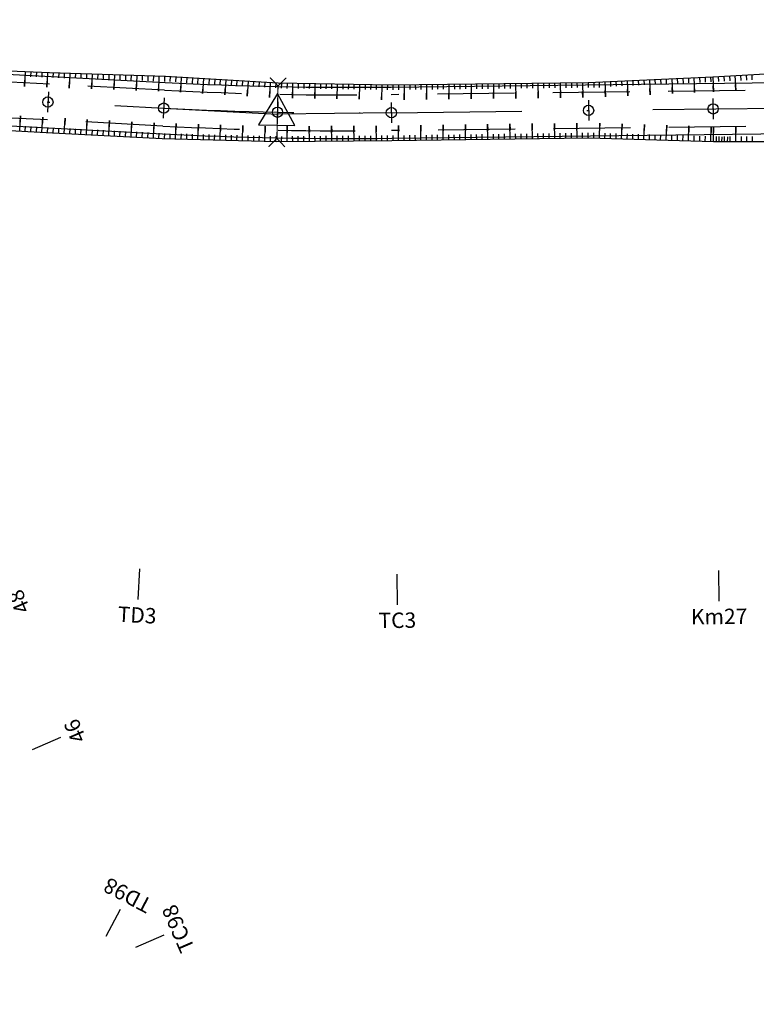
# Model space of a CAD drawing. Units: inches. Extents: x 22300 to 31025, y 8 to 1597.
# Drawn here: x 25773 to 25845, y 1309 to 1405 of the extents above; entities that cross this region are included whole.
import ezdxf
from ezdxf.enums import TextEntityAlignment as Align

# ---------------------------------------------------------------- set-up
doc = ezdxf.new("R2010")
doc.units = ezdxf.units.IN
doc.header["$MEASUREMENT"] = 0
doc.linetypes.add('DASHDOT', pattern=[25.4, 12.7, -6.35, 0, -6.35])
doc.linetypes.add('HIDDEN', pattern=[0.375, 0.25, -0.125])
for name, color, linetype in [('CAU_CONG_TRAN', 11, 'Continuous'), ('ENTCOC', 6, 'Continuous'), ('ENTPLINETUYEN', 1, 'DASHDOT'), ('ENTSIEUCAOPHU', 3, 'Continuous'), ('KH_DINH', 3, 'Continuous'), ('MEPTLP', 7, 'Continuous'), ('MEPTLT', 7, 'Continuous'), ('TALUY', 8, 'Continuous'), ('TENCOCTUYEN', 1, 'Continuous'), ('TEXTCAODOCOC', 3, 'Continuous')]:
    doc.layers.add(name, color=color, linetype=linetype)
doc.styles.add('TIEUDE', font='vnromanc.shx')

# ---------------------------------------------------------------- blocks, each defined once
blk = doc.blocks.new('KH_DINH')
at = {"layer": 'KH_DINH'}
blk.add_lwpolyline([(1.082, -1.828), (1.086, 1.714), (-1.995, -0.039)], close=True, dxfattribs=at)
at = {"layer": 'KH_DINH', "const_width": 0.1}
blk.add_lwpolyline([(-0.05, 0, 1), (0.05, 0, 1)], format="xyb", close=True, dxfattribs=at)
blk = doc.blocks.new('cèng')
at = {"layer": 'CAU_CONG_TRAN', "color": 11, "const_width": 0.2, "flags": 128}
for points in [[(-4.49, 0), (-5.89, 1.4)], [(-4.49, 0), (-5.89, -1.4)], [(-4.49, 0), (4.49, 0)], [(4.49, 0), (5.89, 1.4)], [(4.49, 0), (5.89, -1.4)]]:
    blk.add_lwpolyline(points, dxfattribs=at)
blk = doc.blocks.new('tlt')
at = {"layer": 'TALUY'}
for p, q in [((0, 0), (0, -1.469)), ((0.543, 0), (0.543, -0.497)), ((1.087, 0), (1.087, -0.497)), ((1.63, 0), (1.63, -0.497)), ((0, -1.469), (0, -0.874))]:
    blk.add_line(p, q, dxfattribs=at)
blk = doc.blocks.new('tlp')
at = {"layer": 'TALUY'}
for p, q in [((0, 0), (0, 1.469)), ((0, 1.469), (0, 0.874)), ((0.543, 0), (0.543, 0.497)), ((1.087, 0), (1.087, 0.497)), ((1.63, 0), (1.63, 0.497))]:
    blk.add_line(p, q, dxfattribs=at)

msp = doc.modelspace()

# ---------------------------------------------------------------- linework, layer by layer
at = {"color": 3, "linetype": 'HIDDEN', "ltscale": 30}
for points in [[(26006.828, 1400.711), (25933.631, 1398.994), (25809.13, 1397.523, -0.016037), (25787.051, 1397.971), (25756.812, 1399.554, 0.081617), (25734.657, 1397.095, 0.207128), (25716.53, 1382.38, 0.183397), (25714.134, 1362.106), (25715.561, 1356.402, 0.040868), (25723.326, 1333.493), (25739.783, 1295.472, 0.171782), (25759.699, 1274.038), (25777.166, 1264.905, -0.134872), (25793.983, 1249.239), (25806.253, 1229.349, -0.095041), (25814.741, 1207.014), (25822.667, 1161.844, 0.125197), (25835.163, 1134.072), (25854.733, 1109.465, -0.144523), (25863.936, 1086.743), (25868.773, 1037.429, -0.034605), (25869.384, 1016.077), (25867.22, 962.811, 0.030209)], [(26006.856, 1397.211), (25933.693, 1395.495), (25809.171, 1394.024, -0.016037), (25786.868, 1394.475), (25756.629, 1396.059, 0.081617), (25735.602, 1393.725, 0.207128), (25719.634, 1380.762, 0.183397), (25717.529, 1362.955), (25718.956, 1357.251, 0.040868), (25726.538, 1334.883), (25742.995, 1296.862, 0.171782), (25761.321, 1277.14), (25778.787, 1268.006, -0.134872), (25796.962, 1251.076), (25809.232, 1231.186, -0.095041), (25818.189, 1207.619), (25826.114, 1162.449, 0.125197), (25837.902, 1136.25), (25857.472, 1111.644, -0.144523), (25867.419, 1087.084), (25872.256, 1037.771, -0.034605), (25872.881, 1015.935), (25870.717, 962.669, 0.030209)]]:
    msp.add_lwpolyline(points, format="xyb", dxfattribs=at)
at = {"layer": 'ENTCOC'}
for p, q in [((25775.727, 1397.813), (25775.622, 1395.815)), ((25787.011, 1397.222), (25786.907, 1395.224)), ((25828.358, 1397), (25828.381, 1395.001)), ((25840.497, 1397.144), (25840.52, 1395.144)), ((25798.072, 1396.82), (25798.031, 1394.82)), ((25809.139, 1396.773), (25809.163, 1394.773))]:
    msp.add_line(p, q, dxfattribs=at)
at = {"layer": 'ENTPLINETUYEN', "color": 5, "linetype": 'ByBlock'}
for points in [[(25866.471, 962.842), (25868.634, 1016.108, 0.034605), (25868.027, 1037.356), (25863.19, 1086.67, 0.144523), (25854.146, 1108.998), (25834.576, 1133.605, -0.125197), (25821.928, 1161.715), (25814.003, 1206.885, 0.095041), (25805.614, 1228.955), (25793.345, 1248.845, 0.134872), (25776.818, 1264.24), (25759.352, 1273.374, -0.171782), (25739.095, 1295.174), (25722.638, 1333.195, -0.040868), (25714.833, 1356.22), (25713.406, 1361.924, -0.183397), (25715.865, 1382.726, -0.207128), (25734.454, 1397.817, -0.081617), (25756.851, 1400.303), (25787.09, 1398.72, 0.016037), (25809.121, 1398.273), (25933.618, 1399.744), (26006.822, 1401.461)], [(25871.467, 962.639), (25873.63, 1015.905, 0.034605), (25873.003, 1037.844), (25868.166, 1087.158, 0.144523), (25858.059, 1112.111), (25838.489, 1136.717, -0.125197), (25826.853, 1162.579), (25818.927, 1207.749, 0.095041), (25809.87, 1231.58), (25797.601, 1251.47, 0.134872), (25779.135, 1268.671), (25761.669, 1277.804, -0.171782), (25743.683, 1297.16), (25727.226, 1335.181, -0.040868), (25719.684, 1357.433), (25718.257, 1363.137, -0.183397), (25720.299, 1380.416, -0.207128), (25735.805, 1393.003, -0.081617), (25756.59, 1395.31), (25786.828, 1393.726, 0.016037), (25809.18, 1393.274), (25933.706, 1394.745), (26006.862, 1396.461)]]:
    msp.add_lwpolyline(points, format="xyb", dxfattribs=at)
at = {"layer": 'ENTPLINETUYEN'}
for points in [[(25756.721, 1397.807), (25786.959, 1396.223, 0.016037)], [(25786.959, 1396.223, 0.016037), (25809.151, 1395.773)]]:
    msp.add_lwpolyline(points, format="xyb", dxfattribs=at)
msp.add_lwpolyline([(25809.151, 1395.773), (25933.662, 1397.245)], dxfattribs=at)
at = {"layer": 'ENTSIEUCAOPHU'}
for p in [(25786.959, 1396.223), (25809.151, 1395.773)]:
    msp.add_line(p, (25798.048, 1395.642), dxfattribs=at)
at = {"layer": 'MEPTLP'}
for points in [[(25840.546, 1392.953), (25846.846, 1392.974), (25857.908, 1392.883), (25877.385, 1393.277), (25896.339, 1393.035), (25908.049, 1393.952), (25917.41, 1392.279), (25933.713, 1394.345), (25953.16, 1394.129), (25976.911, 1394.371), (25996.938, 1395.598)], [(25756.567, 1394.872), (25775.519, 1393.846), (25786.804, 1393.27), (25797.994, 1392.971), (25809.183, 1393.05), (25828.401, 1393.312), (25840.546, 1392.953)]]:
    msp.add_lwpolyline(points, dxfattribs=at)
at = {"layer": 'MEPTLT'}
for points in [[(25840.471, 1399.28), (25846.768, 1399.612), (25857.823, 1400.086), (25877.302, 1400.332), (25896.256, 1400.062), (25907.92, 1404.842), (25917.296, 1401.852), (25933.602, 1400.649), (25953.001, 1400.943), (25976.736, 1401.852), (25996.77, 1402.75)], [(25756.86, 1400.478), (25775.826, 1399.708), (25787.121, 1399.319), (25798.109, 1398.67), (25809.119, 1398.497), (25828.337, 1398.726), (25840.471, 1399.28)]]:
    msp.add_lwpolyline(points, dxfattribs=at)
at = {"layer": 'TENCOCTUYEN'}
for p, q in [((25784.605, 1351.285), (25784.449, 1348.289)), ((25841.04, 1351.147), (25841.076, 1348.147)), ((25809.682, 1350.777), (25809.718, 1347.777)), ((25774.186, 1333.681), (25776.939, 1334.873)), ((25781.363, 1315.466), (25782.753, 1318.124)), ((25784.238, 1314.418), (25786.991, 1315.609))]:
    msp.add_line(p, q, dxfattribs=at)
at = {"layer": 'TEXTCAODOCOC'}
for centre in [(25775.675, 1396.814), (25786.959, 1396.223), (25798.051, 1395.82), (25809.151, 1395.773), (25828.369, 1396), (25840.509, 1396.144)]:
    msp.add_circle(centre, 0.5, dxfattribs=at)
for p in [(25775.675, 1396.814), (25786.959, 1396.223), (25828.369, 1396), (25840.509, 1396.144), (25798.051, 1395.82), (25809.151, 1395.773)]:
    msp.add_point(p, dxfattribs=at)

# ---------------------------------------------------------------- block references
at = {"rotation": 268.83944410353}
msp.add_blockref('KH_DINH', (25798.048, 1395.642), dxfattribs=at)
at = {"layer": 'CAU_CONG_TRAN', "color": 1, "xscale": 0.5722291836137363, "yscale": 0.5722291836136719, "zscale": 0.572229183612239, "rotation": 88.89308760917545}
msp.add_blockref('cèng', (25798.048, 1395.82), dxfattribs=at)
at = {"layer": 'TALUY', "color": 3}
for name, p, rotation in [('tlt', (25773.465, 1399.804), 357.6747432123984), ('tlt', (25775.637, 1399.716), 357.6747432123984), ('tlt', (25777.81, 1399.64), 358.02428642733), ('tlt', (25779.983, 1399.565), 358.02428642733), ('tlt', (25782.155, 1399.49), 358.024286423737), ('tlt', (25784.328, 1399.415), 358.02428642733), ('tlt', (25786.5, 1399.34), 358.02428642733), ('tlt', (25788.671, 1399.227), 356.6193958777102), ('tlt', (25790.842, 1399.099), 356.6193958715646), ('tlt', (25793.012, 1398.971), 356.6193958777102), ('tlt', (25829.955, 1398.8), 2.612728010158184), ('tlt', (25832.127, 1398.899), 2.612728005407307), ('tlt', (25834.299, 1398.998), 2.612728010158184), ('tlt', (25836.47, 1399.097), 2.612728010158184), ('tlt', (25838.642, 1399.196), 2.61272811427026), ('tlt', (25840.471, 1399.28), 3.023636572484427), ('tlt', (25842.642, 1399.394), 3.023636676559754), ('tlt', (25795.182, 1398.843), 356.6193958777102), ('tlt', (25797.352, 1398.714), 356.6193958777102), ('tlt', (25799.524, 1398.647), 359.1009224659675), ('tlt', (25801.698, 1398.613), 359.10092236176), ('tlt', (25803.872, 1398.579), 359.10092236176), ('tlt', (25806.045, 1398.545), 359.10092236176), ('tlt', (25808.219, 1398.511), 359.10092236176), ('tlt', (25810.393, 1398.512), 0.6827035463768261), ('tlt', (25812.567, 1398.538), 0.6827036505898434), ('tlt', (25814.74, 1398.564), 0.6827036505898434), ('tlt', (25816.914, 1398.59), 0.6827035463768261), ('tlt', (25819.088, 1398.616), 0.6827035476186273), ('tlt', (25821.262, 1398.642), 0.6827035463768261), ('tlt', (25823.435, 1398.667), 0.6827036505898434), ('tlt', (25825.609, 1398.693), 0.6827036505898434), ('tlt', (25827.783, 1398.719), 0.6827036505898434), ('tlp', (25772.924, 1393.986), 356.9000181431784), ('tlp', (25775.095, 1393.869), 356.9000181488145), ('tlp', (25777.266, 1393.757), 357.0784507788861), ('tlp', (25779.437, 1393.646), 357.0784507788861), ('tlp', (25781.608, 1393.535), 357.0784507788861), ('tlp', (25783.78, 1393.424), 357.078450784198), ('tlp', (25785.951, 1393.314), 357.078450784198), ('tlp', (25788.123, 1393.235), 358.4687668796792), ('tlp', (25790.296, 1393.177), 358.468766775496), ('tlp', (25792.469, 1393.119), 358.468766775496), ('tlp', (25794.643, 1393.06), 358.4687668796792), ('tlp', (25796.816, 1393.002), 358.468766775496), ('tlp', (25798.989, 1392.978), 0.4049669093166474), ('tlp', (25801.163, 1392.993), 0.4049669093166474), ('tlp', (25803.337, 1393.009), 0.404966805098835), ('tlp', (25805.511, 1393.024), 0.404966805098835), ('tlp', (25807.685, 1393.039), 0.404966805098835), ('tlp', (25809.859, 1393.059), 0.7807170949873999), ('tlp', (25812.032, 1393.089), 0.7807171991981406), ('tlp', (25814.206, 1393.118), 0.7807171991981406), ('tlp', (25816.38, 1393.148), 0.7807170949873999), ('tlp', (25818.553, 1393.178), 0.7807171991981406), ('tlp', (25820.727, 1393.207), 0.7807171991981406), ('tlp', (25822.901, 1393.237), 0.7807170949873999), ('tlp', (25825.075, 1393.266), 0.7807171991981406), ('tlp', (25827.248, 1393.296), 0.7807170949873999), ('tlp', (25829.422, 1393.282), 358.3087603490783), ('tlp', (25831.595, 1393.218), 358.3087602449034), ('tlp', (25833.768, 1393.153), 358.3087602449034), ('tlp', (25835.941, 1393.089), 358.3087602449034), ('tlp', (25838.114, 1393.025), 358.3087602418275), ('tlp', (25840.287, 1392.961), 358.3087602418275), ('tlp', (25840.546, 1392.953), 0.1933819738513331), ('tlp', (25842.72, 1392.96), 0.1933819738513331)]:
    msp.add_blockref(name, p, dxfattribs=dict(at, rotation=rotation))

# ---------------------------------------------------------------- texts
at = {"layer": 'TENCOCTUYEN', "style": 'TIEUDE'}
for s, rotation, p in [('48', 113.40472, (25772.854, 1348.087)), ('TD3', 357.00195, (25784.37, 1346.791)), ('TC3', 0.67694, (25809.736, 1346.277)), ('Km27', 0.67694, (25841.093, 1346.647)), ('46', 113.40472, (25778.316, 1335.469)), ('TD98', 152.39354, (25783.449, 1319.454)), ('TC98', 113.40479, (25788.368, 1316.205))]:
    msp.add_text(s, height=1.5, rotation=rotation, dxfattribs=at).set_placement(p, align=Align.MIDDLE_CENTER)

doc.saveas('drawing.dxf')
